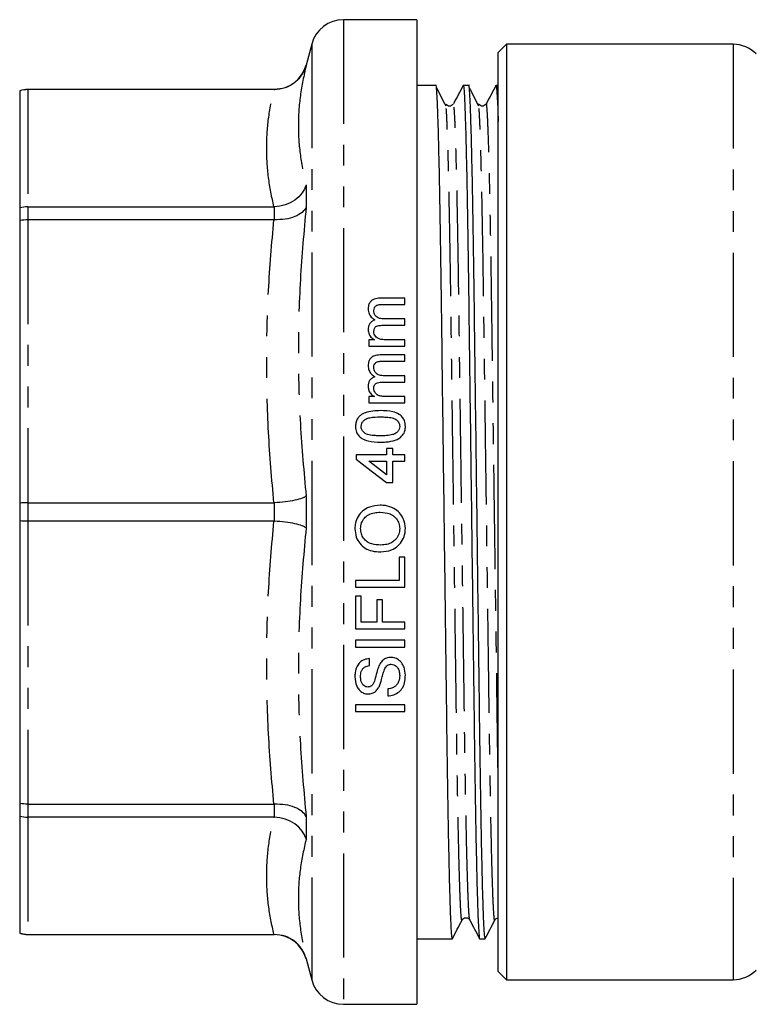
# Model space of a CAD drawing. Extents: x 126 to 281, y 81 to 273.
# Drawn here: x 126 to 171, y 171 to 231 of the extents above; entities that cross this region are included whole.
import ezdxf

# ---------------------------------------------------------------- set-up
doc = ezdxf.new("R2010")
doc.units = 0
doc.linetypes.add('PHANTOM', pattern=[12.7, 6.35, -1.27, 1.27, -1.27, 1.27, -1.27])
doc.layers.get('0').update_dxf_attribs({"linetype": 'CONTINUOUS'})

msp = doc.modelspace()

# ---------------------------------------------------------------- linework, layer by layer
at = {"color": 7, "linetype": 'CONTINUOUS'}
for p, q in [((149.995, 231.1), (145.53, 231.1)), ((149.995, 231.1), (149.995, 171.1)), ((143.598, 229.618), (143.253, 228.333)), ((155.462, 229.6), (154.962, 229.1)), ((169.284, 229.6), (155.462, 229.6)), ((155.462, 229.6), (155.462, 172.6)), ((154.962, 173.1), (154.962, 229.1)), ((141.321, 226.85), (126.295, 226.85)), ((141.288, 226.844), (126.295, 226.844)), ((141.288, 226.844), (141.321, 226.844)), ((151.171, 227.1), (149.995, 227.1)), ((153.171, 227.1), (152.832, 227.1)), ((154.962, 227.1), (154.832, 227.1)), ((125.795, 226.764), (125.795, 226.759)), ((125.795, 226.759), (125.795, 219.629)), ((152.233, 225.939), (152.23, 225.925)), ((154.233, 225.939), (154.23, 225.925)), ((125.795, 219.629), (125.795, 218.857)), ((126.295, 219.703), (141.288, 219.703)), ((141.321, 219.703), (141.288, 219.703)), ((125.795, 218.857), (125.795, 201.646)), ((141.288, 218.905), (126.295, 218.905)), ((141.288, 218.905), (141.321, 218.904)), ((149.267, 214.132), (147.77, 214.132)), ((147.912, 213.747), (149.267, 213.747)), ((149.267, 213.747), (149.267, 214.132)), ((147.869, 212.478), (149.267, 212.478)), ((149.267, 212.862), (148.017, 212.862)), ((149.267, 212.478), (149.267, 212.862)), ((147.417, 211.593), (147.075, 211.593)), ((147.075, 211.593), (147.075, 211.208)), ((147.075, 211.208), (149.267, 211.208)), ((149.267, 211.593), (148.151, 211.593)), ((149.267, 211.208), (149.267, 211.593)), ((149.267, 210.67), (147.77, 210.67)), ((149.267, 210.285), (149.267, 210.67)), ((147.912, 210.285), (149.267, 210.285)), ((149.267, 209.401), (148.017, 209.401)), ((149.267, 209.016), (149.267, 209.401)), ((147.869, 209.016), (149.267, 209.016)), ((147.417, 208.132), (147.075, 208.132)), ((147.075, 208.132), (147.075, 207.747)), ((147.075, 207.747), (149.267, 207.747)), ((149.267, 208.132), (148.151, 208.132)), ((149.267, 207.747), (149.267, 208.132)), ((148.537, 204.973), (148.152, 204.973)), ((148.152, 204.973), (148.152, 204.588)), ((148.537, 204.588), (148.537, 204.973)), ((148.152, 204.588), (146.306, 204.588)), ((146.306, 204.588), (146.306, 204.319)), ((147.072, 204.204), (148.152, 204.204)), ((148.152, 204.204), (148.152, 203.371)), ((149.267, 204.588), (148.537, 204.588)), ((148.537, 202.896), (148.537, 204.204)), ((148.537, 204.204), (149.267, 204.204)), ((149.267, 204.204), (149.267, 204.588)), ((148.152, 202.896), (148.537, 202.896)), ((125.795, 201.646), (125.795, 200.554)), ((126.295, 201.664), (141.288, 201.664)), ((141.321, 201.665), (141.288, 201.664)), ((125.795, 200.554), (125.795, 183.343)), ((141.288, 200.536), (126.295, 200.536)), ((141.288, 200.536), (141.321, 200.535)), ((148.921, 198.358), (148.921, 196.934)), ((149.267, 198.358), (148.921, 198.358)), ((149.267, 196.511), (149.267, 198.358)), ((148.921, 196.934), (146.267, 196.934)), ((146.267, 196.934), (146.267, 196.511)), ((146.267, 196.511), (149.267, 196.511)), ((146.614, 195.973), (146.267, 195.973)), ((146.267, 195.973), (146.267, 193.973)), ((146.614, 194.396), (146.614, 195.973)), ((147.921, 195.742), (147.575, 195.742)), ((147.575, 195.742), (147.575, 194.396)), ((147.921, 194.396), (147.921, 195.742)), ((146.267, 193.973), (149.267, 193.973)), ((147.575, 194.396), (146.614, 194.396)), ((149.267, 194.396), (147.921, 194.396)), ((149.267, 193.973), (149.267, 194.396)), ((146.267, 193.281), (146.267, 192.858)), ((149.267, 193.281), (146.267, 193.281)), ((149.267, 192.858), (149.267, 193.281)), ((146.267, 192.858), (149.267, 192.858)), ((147.114, 191.742), (147.114, 192.165)), ((148.229, 190.319), (148.229, 189.896)), ((146.267, 189.358), (146.267, 188.934)), ((149.267, 189.358), (146.267, 189.358)), ((149.267, 188.934), (149.267, 189.358)), ((146.267, 188.934), (149.267, 188.934)), ((125.795, 183.343), (125.795, 182.571)), ((126.295, 183.295), (141.288, 183.295)), ((141.321, 183.296), (141.288, 183.295)), ((125.795, 182.571), (125.795, 175.442)), ((141.288, 182.498), (126.295, 182.498)), ((141.288, 182.498), (141.321, 182.497)), ((125.795, 175.442), (125.795, 175.436)), ((126.295, 175.356), (141.288, 175.356)), ((126.295, 175.35), (141.321, 175.35)), ((141.321, 175.356), (141.288, 175.356)), ((149.995, 175.1), (150.171, 175.1)), ((150.171, 175.1), (150.995, 175.1)), ((151.832, 175.1), (152.171, 175.1)), ((153.832, 175.1), (154.171, 175.1)), ((143.253, 173.868), (143.598, 172.583)), ((154.962, 173.1), (155.462, 172.6)), ((155.462, 172.6), (169.284, 172.6)), ((145.53, 171.1), (149.995, 171.1))]:
    msp.add_line(p, q, dxfattribs=at)
at = {"color": 8, "linetype": 'PHANTOM'}
for p, q in [((145.53, 231.1), (145.53, 171.1)), ((143.598, 229.618), (143.598, 172.583)), ((169.284, 229.6), (169.284, 172.6)), ((143.253, 228.333), (143.253, 228.315)), ((126.295, 226.85), (126.295, 226.844)), ((126.295, 226.844), (126.295, 219.703)), ((141.321, 226.844), (141.321, 226.85)), ((143.253, 221.031), (143.253, 219.658)), ((126.295, 219.703), (126.295, 218.905)), ((141.321, 218.904), (141.321, 219.703)), ((126.295, 218.905), (126.295, 201.664)), ((126.295, 201.664), (126.295, 200.536)), ((141.321, 200.535), (141.321, 201.665)), ((143.253, 202.071), (143.253, 200.129)), ((126.295, 200.536), (126.295, 183.295)), ((126.295, 183.295), (126.295, 182.498)), ((141.321, 182.497), (141.321, 183.296)), ((126.295, 182.498), (126.295, 175.356)), ((143.253, 182.543), (143.253, 181.17)), ((126.295, 175.356), (126.295, 175.35)), ((141.321, 175.35), (141.321, 175.356)), ((143.253, 173.885), (143.253, 173.868))]:
    msp.add_line(p, q, dxfattribs=at)
at = {"color": 7, "linetype": 'CONTINUOUS', "flags": 128}
for points in [[(146.306, 204.319), (147.228, 203.608), (148.152, 202.896)], [(148.152, 203.371), (147.611, 203.787), (147.072, 204.204)]]:
    msp.add_lwpolyline(points, dxfattribs=at)
at = {"color": 7, "linetype": 'CONTINUOUS'}
for centre, radius, start, end in [((145.53, 229.1), 2, 90, 165), ((169.284, 227.6), 2, 45, 90), ((141.321, 228.85), 2, 270, 345), ((126.295, 225.35), 1.5, 90, 109.47122), ((126.295, 176.85), 1.5, 250.52878, 270), ((141.321, 173.35), 2, 15, 90), ((169.284, 174.6), 2, 270, 315), ((145.53, 173.1), 2, 195, 270)]:
    msp.add_arc(centre, radius, start, end, dxfattribs=at)
msp.add_ellipse((150.995, 201.1), major_axis=(2019.573, 0), ratio=0.012874, start_param=4.712389, end_param=4.712804, dxfattribs=at)
for points, knots in [([(143.253, 228.315), (143.252, 228.311), (143.199, 228.116), (143.023, 227.723), (142.586, 227.246), (141.992, 226.909), (141.545, 226.866), (141.321, 226.844)], [0, 0, 0, 0, 0.005618, 0.235429, 0.49232, 0.746101, 1, 1, 1, 1]), ([(126.295, 226.844), (126.128, 226.83), (125.958, 226.816), (125.798, 226.76), (125.795, 226.759)], [0, 0, 0, 0, 0.9792834, 1, 1, 1, 1]), ([(152.171, 175.101), (152.159, 175.141), (152.134, 175.222), (152.093, 175.891), (152.049, 176.978), (152.005, 178.511), (151.96, 180.445), (151.917, 182.725), (151.876, 185.279), (151.838, 188.056), (151.801, 191.045), (151.759, 194.246), (151.716, 197.622), (151.672, 201.09), (151.627, 204.558), (151.584, 207.934), (151.543, 211.136), (151.505, 214.126), (151.467, 216.904), (151.426, 219.46), (151.383, 221.742), (151.338, 223.68), (151.294, 225.21), (151.251, 226.319), (151.209, 226.922), (151.184, 227.174), (151.172, 227.1), (151.171, 227.099)], [0, 0, 0, 0, 0.040284, 0.081753, 0.123956, 0.166537, 0.209118, 0.251321, 0.29279, 0.333204, 0.373617, 0.415086, 0.45729, 0.49987, 0.542451, 0.584655, 0.626124, 0.666537, 0.706951, 0.748419, 0.790623, 0.833204, 0.875785, 0.917988, 0.959457, 0.99987, 1, 1, 1, 1]), ([(151.783, 225.839), (151.686, 226.026), (151.493, 226.399), (151.299, 226.773), (151.202, 226.96)], [0, 0, 0, 0, 0.5, 1, 1, 1, 1]), ([(152.826, 227.095), (152.727, 226.906), (152.529, 226.53), (152.332, 226.154), (152.233, 225.966)], [0, 0, 0, 0, 0.500003, 1, 1, 1, 1]), ([(152.826, 227.066), (152.828, 227.079), (152.843, 227.17), (152.87, 226.935), (152.911, 226.322), (152.954, 225.219), (152.999, 223.69), (153.043, 221.755), (153.087, 219.476), (153.128, 216.921), (153.165, 214.145), (153.203, 211.156), (153.244, 207.955), (153.288, 204.579), (153.332, 201.111), (153.377, 197.643), (153.42, 194.266), (153.461, 191.065), (153.499, 188.075), (153.537, 185.296), (153.578, 182.74), (153.621, 180.458), (153.665, 178.521), (153.71, 176.99), (153.753, 175.882), (153.794, 175.276), (153.82, 175.031), (153.832, 175.101), (153.832, 175.101)], [0, 0, 0, 0, 0.006477, 0.046623, 0.087818, 0.129743, 0.172042, 0.214342, 0.256266, 0.297461, 0.337608, 0.377754, 0.418949, 0.460874, 0.503173, 0.545472, 0.587397, 0.628592, 0.668738, 0.708885, 0.75008, 0.792004, 0.834304, 0.876603, 0.918528, 0.959723, 0.999869, 1, 1, 1, 1]), ([(154.171, 175.101), (154.159, 175.141), (154.134, 175.222), (154.093, 175.891), (154.049, 176.978), (154.005, 178.511), (153.96, 180.445), (153.917, 182.725), (153.876, 185.279), (153.838, 188.056), (153.801, 191.045), (153.759, 194.246), (153.716, 197.622), (153.672, 201.09), (153.627, 204.558), (153.584, 207.934), (153.543, 211.136), (153.505, 214.126), (153.467, 216.904), (153.426, 219.46), (153.383, 221.742), (153.338, 223.68), (153.294, 225.21), (153.251, 226.319), (153.209, 226.922), (153.184, 227.174), (153.172, 227.1), (153.171, 227.099)], [0, 0, 0, 0, 0.040284, 0.081753, 0.123956, 0.166537, 0.209118, 0.251321, 0.29279, 0.333204, 0.373617, 0.415086, 0.45729, 0.49987, 0.542451, 0.584655, 0.626124, 0.666537, 0.706951, 0.748419, 0.790623, 0.833204, 0.875785, 0.917988, 0.959457, 0.99987, 1, 1, 1, 1]), ([(153.783, 225.839), (153.686, 226.026), (153.493, 226.399), (153.299, 226.773), (153.202, 226.96)], [0, 0, 0, 0, 0.5, 1, 1, 1, 1]), ([(154.826, 227.095), (154.727, 226.906), (154.529, 226.53), (154.332, 226.154), (154.233, 225.966)], [0, 0, 0, 0, 0.500003, 1, 1, 1, 1]), ([(154.826, 227.066), (154.828, 227.079), (154.843, 227.17), (154.87, 226.941), (154.911, 226.299), (154.942, 225.581), (154.96, 224.973), (154.962, 224.881)], [0, 0, 0, 0, 0.047177, 0.339604, 0.639667, 0.945047, 1, 1, 1, 1]), ([(152.229, 225.958), (152.151, 225.892), (151.995, 225.758), (151.839, 225.893), (151.762, 225.96)], [0, 0, 0, 0, 0.4999786, 1, 1, 1, 1]), ([(154.229, 225.958), (154.151, 225.892), (153.995, 225.758), (153.839, 225.893), (153.762, 225.96)], [0, 0, 0, 0, 0.4999786, 1, 1, 1, 1]), ([(143.253, 221.031), (143.252, 221.027), (143.199, 220.857), (143.023, 220.514), (142.586, 220.089), (141.992, 219.781), (141.545, 219.729), (141.321, 219.703)], [0, 0, 0, 0, 0.0056184, 0.2354294, 0.4923197, 0.7461007, 1, 1, 1, 1]), ([(126.295, 219.703), (126.128, 219.691), (125.958, 219.678), (125.798, 219.63), (125.795, 219.629)], [0, 0, 0, 0, 0.979284, 1, 1, 1, 1]), ([(143.253, 219.658), (143.252, 219.655), (143.199, 219.549), (143.023, 219.337), (142.586, 219.087), (141.992, 218.918), (141.545, 218.909), (141.321, 218.904)], [0, 0, 0, 0, 0.0056184, 0.2354294, 0.4923197, 0.7461007, 1, 1, 1, 1]), ([(126.295, 218.905), (126.128, 218.897), (125.958, 218.889), (125.798, 218.858), (125.795, 218.857)], [0, 0, 0, 0, 0.979284, 1, 1, 1, 1]), ([(147.77, 214.132), (147.644, 214.124), (147.456, 214.113), (147.239, 213.993), (147.112, 213.845), (147.046, 213.661), (147.04, 213.528), (147.037, 213.467)], [0, 0, 0, 0, 0.313227, 0.470613, 0.628146, 0.830859, 1, 1, 1, 1]), ([(147.383, 213.374), (147.389, 213.432), (147.398, 213.528), (147.472, 213.635), (147.553, 213.699), (147.701, 213.745), (147.823, 213.746), (147.912, 213.747)], [0, 0, 0, 0, 0.244871, 0.402002, 0.528895, 0.655638, 1, 1, 1, 1]), ([(147.037, 213.467), (147.048, 213.364), (147.071, 213.165), (147.246, 212.94), (147.386, 212.842), (147.444, 212.802)], [0, 0, 0, 0, 0.388444, 0.749635, 1, 1, 1, 1]), ([(148.017, 212.862), (147.919, 212.867), (147.766, 212.875), (147.574, 212.96), (147.464, 213.077), (147.393, 213.219), (147.386, 213.321), (147.383, 213.374)], [0, 0, 0, 0, 0.3037411, 0.476235, 0.6497947, 0.8195871, 1, 1, 1, 1]), ([(147.444, 212.802), (147.377, 212.775), (147.243, 212.72), (147.109, 212.563), (147.044, 212.389), (147.039, 212.275), (147.037, 212.219)], [0, 0, 0, 0, 0.269213, 0.541087, 0.778586, 1, 1, 1, 1]), ([(147.383, 212.109), (147.388, 212.171), (147.395, 212.265), (147.469, 212.369), (147.565, 212.432), (147.702, 212.472), (147.811, 212.476), (147.869, 212.478)], [0, 0, 0, 0, 0.275865, 0.410663, 0.545227, 0.759574, 1, 1, 1, 1]), ([(147.037, 212.219), (147.048, 212.121), (147.069, 211.932), (147.23, 211.718), (147.363, 211.63), (147.417, 211.593)], [0, 0, 0, 0, 0.39243, 0.750394, 1, 1, 1, 1]), ([(148.151, 211.593), (148.054, 211.595), (147.886, 211.599), (147.67, 211.651), (147.523, 211.746), (147.435, 211.87), (147.388, 211.995), (147.384, 212.077), (147.383, 212.109)], [0, 0, 0, 0, 0.270022, 0.4664, 0.611005, 0.756067, 0.904484, 1, 1, 1, 1]), ([(147.77, 210.67), (147.638, 210.662), (147.444, 210.651), (147.227, 210.521), (147.105, 210.37), (147.045, 210.19), (147.039, 210.061), (147.037, 210.005)], [0, 0, 0, 0, 0.336649, 0.493649, 0.65085, 0.847464, 1, 1, 1, 1]), ([(147.037, 210.005), (147.046, 209.915), (147.064, 209.733), (147.222, 209.499), (147.371, 209.393), (147.444, 209.341)], [0, 0, 0, 0, 0.336797, 0.676894, 1, 1, 1, 1]), ([(147.383, 209.913), (147.388, 209.967), (147.397, 210.061), (147.467, 210.168), (147.548, 210.235), (147.698, 210.284), (147.821, 210.285), (147.912, 210.285)], [0, 0, 0, 0, 0.224365, 0.383715, 0.513502, 0.643106, 1, 1, 1, 1]), ([(148.017, 209.401), (147.918, 209.406), (147.764, 209.413), (147.571, 209.5), (147.46, 209.62), (147.393, 209.762), (147.386, 209.863), (147.383, 209.913)], [0, 0, 0, 0, 0.312914, 0.488378, 0.665001, 0.834303, 1, 1, 1, 1]), ([(147.444, 209.341), (147.376, 209.313), (147.251, 209.262), (147.12, 209.115), (147.047, 208.944), (147.04, 208.821), (147.037, 208.758)], [0, 0, 0, 0, 0.277754, 0.514087, 0.750408, 1, 1, 1, 1]), ([(147.383, 208.647), (147.387, 208.707), (147.394, 208.797), (147.462, 208.9), (147.553, 208.966), (147.692, 209.01), (147.806, 209.014), (147.869, 209.016)], [0, 0, 0, 0, 0.256479, 0.389214, 0.521822, 0.731347, 1, 1, 1, 1]), ([(147.037, 208.758), (147.045, 208.672), (147.061, 208.5), (147.207, 208.278), (147.348, 208.179), (147.417, 208.132)], [0, 0, 0, 0, 0.337155, 0.677431, 1, 1, 1, 1]), ([(148.151, 208.132), (148.054, 208.134), (147.885, 208.138), (147.668, 208.19), (147.52, 208.287), (147.432, 208.414), (147.387, 208.538), (147.384, 208.618), (147.383, 208.647)], [0, 0, 0, 0, 0.274036, 0.477329, 0.62235, 0.76792, 0.914716, 1, 1, 1, 1]), ([(147.788, 207.281), (147.473, 207.265), (147.044, 207.244), (146.579, 207.023), (146.392, 206.82), (146.286, 206.585), (146.274, 206.412), (146.267, 206.319)], [0, 0, 0, 0, 0.458396, 0.622869, 0.742838, 0.862212, 1, 1, 1, 1]), ([(149.306, 206.319), (149.296, 206.441), (149.279, 206.647), (149.123, 206.899), (148.884, 207.091), (148.434, 207.26), (148.043, 207.272), (147.788, 207.281)], [0, 0, 0, 0, 0.179529, 0.304489, 0.429369, 0.627376, 1, 1, 1, 1]), ([(146.614, 206.315), (146.619, 206.373), (146.629, 206.491), (146.732, 206.65), (146.903, 206.786), (147.267, 206.886), (147.572, 206.892), (147.787, 206.896)], [0, 0, 0, 0, 0.120414, 0.241863, 0.379732, 0.561172, 1, 1, 1, 1]), ([(147.787, 206.896), (147.909, 206.894), (148.148, 206.89), (148.461, 206.85), (148.717, 206.761), (148.867, 206.618), (148.949, 206.462), (148.956, 206.365), (148.96, 206.319)], [0, 0, 0, 0, 0.250606, 0.489954, 0.642951, 0.797736, 0.905703, 1, 1, 1, 1]), ([(146.267, 206.319), (146.277, 206.196), (146.294, 205.99), (146.453, 205.739), (146.691, 205.547), (147.142, 205.378), (147.533, 205.366), (147.788, 205.358)], [0, 0, 0, 0, 0.180988, 0.304462, 0.427692, 0.627695, 1, 1, 1, 1]), ([(146.819, 205.916), (146.762, 205.969), (146.666, 206.058), (146.618, 206.21), (146.615, 206.288), (146.614, 206.315)], [0, 0, 0, 0, 0.4944, 0.826265, 1, 1, 1, 1]), ([(147.787, 205.742), (147.703, 205.743), (147.537, 205.745), (147.239, 205.772), (146.988, 205.817), (146.846, 205.9), (146.819, 205.916)], [0, 0, 0, 0, 0.251181, 0.502543, 0.907106, 1, 1, 1, 1]), ([(148.96, 206.319), (148.954, 206.261), (148.943, 206.146), (148.846, 206), (148.711, 205.878), (148.477, 205.79), (148.162, 205.749), (147.913, 205.744), (147.787, 205.742)], [0, 0, 0, 0, 0.118744, 0.238463, 0.351583, 0.489854, 0.741942, 1, 1, 1, 1]), ([(149.017, 205.649), (149.094, 205.732), (149.238, 205.885), (149.3, 206.137), (149.304, 206.275), (149.306, 206.319)], [0, 0, 0, 0, 0.443634, 0.822736, 1, 1, 1, 1]), ([(147.788, 205.358), (147.895, 205.359), (148.11, 205.363), (148.493, 205.414), (148.808, 205.506), (148.983, 205.626), (149.017, 205.649)], [0, 0, 0, 0, 0.251121, 0.502571, 0.90376, 1, 1, 1, 1]), ([(126.295, 201.664), (126.128, 201.661), (125.958, 201.658), (125.798, 201.646), (125.795, 201.646)], [0, 0, 0, 0, 0.9792834, 1, 1, 1, 1]), ([(143.253, 202.071), (143.252, 202.07), (143.199, 202.025), (143.023, 201.932), (142.586, 201.809), (141.992, 201.71), (141.545, 201.68), (141.321, 201.665)], [0, 0, 0, 0, 0.005618, 0.235429, 0.49232, 0.746101, 1, 1, 1, 1]), ([(147.772, 201.511), (147.547, 201.492), (147.168, 201.459), (146.696, 201.191), (146.405, 200.843), (146.25, 200.457), (146.235, 200.202), (146.229, 200.09)], [0, 0, 0, 0, 0.285798, 0.480145, 0.675438, 0.85685, 1, 1, 1, 1]), ([(146.575, 200.093), (146.586, 200.207), (146.607, 200.438), (146.787, 200.732), (147.065, 200.954), (147.405, 201.071), (147.653, 201.083), (147.769, 201.088)], [0, 0, 0, 0, 0.196648, 0.39473, 0.57264, 0.800569, 1, 1, 1, 1]), ([(147.769, 201.088), (147.976, 201.074), (148.293, 201.052), (148.66, 200.822), (148.866, 200.563), (148.952, 200.3), (148.958, 200.14), (148.96, 200.086)], [0, 0, 0, 0, 0.3493325, 0.5366699, 0.7243349, 0.9087865, 1, 1, 1, 1]), ([(149.306, 200.088), (149.282, 200.297), (149.241, 200.649), (148.964, 201.075), (148.585, 201.357), (148.167, 201.494), (147.879, 201.507), (147.772, 201.511)], [0, 0, 0, 0, 0.265505, 0.44849, 0.63208, 0.862741, 1, 1, 1, 1]), ([(126.295, 200.536), (126.128, 200.539), (125.958, 200.542), (125.798, 200.554), (125.795, 200.554)], [0, 0, 0, 0, 0.9792834, 1, 1, 1, 1]), ([(143.253, 200.129), (143.252, 200.13), (143.199, 200.175), (143.023, 200.268), (142.586, 200.391), (141.992, 200.49), (141.545, 200.52), (141.321, 200.535)], [0, 0, 0, 0, 0.005618, 0.235429, 0.49232, 0.746101, 1, 1, 1, 1]), ([(146.229, 200.09), (146.243, 199.914), (146.269, 199.59), (146.511, 199.176), (146.848, 198.877), (147.298, 198.693), (147.629, 198.675), (147.807, 198.665)], [0, 0, 0, 0, 0.219126, 0.403124, 0.586664, 0.777275, 1, 1, 1, 1]), ([(147.812, 199.088), (147.625, 199.097), (147.334, 199.11), (146.963, 199.269), (146.749, 199.496), (146.6, 199.776), (146.584, 199.983), (146.575, 200.093)], [0, 0, 0, 0, 0.30884, 0.482156, 0.657149, 0.819136, 1, 1, 1, 1]), ([(147.807, 198.665), (148.027, 198.689), (148.404, 198.73), (148.868, 199.014), (149.159, 199.382), (149.291, 199.762), (149.302, 200), (149.306, 200.088)], [0, 0, 0, 0, 0.284862, 0.487216, 0.690069, 0.885504, 1, 1, 1, 1]), ([(148.96, 200.086), (148.95, 199.97), (148.93, 199.736), (148.745, 199.442), (148.487, 199.229), (148.167, 199.107), (147.934, 199.095), (147.812, 199.088)], [0, 0, 0, 0, 0.203823, 0.40949, 0.59058, 0.78594, 1, 1, 1, 1]), ([(147.114, 192.165), (147.008, 192.151), (146.794, 192.124), (146.532, 191.952), (146.331, 191.676), (146.24, 191.364), (146.232, 191.138), (146.229, 191.053)], [0, 0, 0, 0, 0.1942152, 0.3902938, 0.5608393, 0.8338924, 1, 1, 1, 1]), ([(148.416, 192.242), (148.33, 192.235), (148.157, 192.22), (147.923, 192.081), (147.777, 191.899), (147.714, 191.769), (147.691, 191.722)], [0, 0, 0, 0, 0.265576, 0.532526, 0.828533, 1, 1, 1, 1]), ([(149.306, 191.153), (149.292, 191.319), (149.269, 191.59), (149.084, 191.933), (148.843, 192.142), (148.601, 192.233), (148.46, 192.24), (148.416, 192.242)], [0, 0, 0, 0, 0.325108, 0.530166, 0.736997, 0.918293, 1, 1, 1, 1]), ([(146.575, 191.07), (146.58, 191.172), (146.589, 191.331), (146.683, 191.533), (146.811, 191.653), (146.963, 191.72), (147.065, 191.735), (147.114, 191.742)], [0, 0, 0, 0, 0.32316, 0.505267, 0.688862, 0.851835, 1, 1, 1, 1]), ([(147.691, 191.722), (147.655, 191.623), (147.566, 191.377), (147.479, 191.006), (147.402, 190.697), (147.307, 190.568), (147.288, 190.542)], [0, 0, 0, 0, 0.248948, 0.622371, 0.922814, 1, 1, 1, 1]), ([(147.699, 190.454), (147.755, 190.6), (147.85, 190.843), (147.932, 191.199), (147.998, 191.399), (148.031, 191.499)], [0, 0, 0, 0, 0.4270332, 0.713421, 1, 1, 1, 1]), ([(148.031, 191.499), (148.068, 191.578), (148.122, 191.692), (148.263, 191.789), (148.359, 191.816), (148.418, 191.818), (148.436, 191.819)], [0, 0, 0, 0, 0.472719, 0.687367, 0.902423, 1, 1, 1, 1]), ([(148.436, 191.819), (148.492, 191.813), (148.603, 191.8), (148.749, 191.712), (148.872, 191.563), (148.948, 191.362), (148.956, 191.208), (148.96, 191.134)], [0, 0, 0, 0, 0.16722, 0.33473, 0.508341, 0.761902, 1, 1, 1, 1]), ([(146.229, 191.053), (146.246, 190.86), (146.271, 190.577), (146.47, 190.251), (146.688, 190.086), (146.896, 190.017), (147.016, 190.013), (147.051, 190.011)], [0, 0, 0, 0, 0.395851, 0.580422, 0.76665, 0.933075, 1, 1, 1, 1]), ([(147.023, 190.434), (146.977, 190.438), (146.886, 190.446), (146.76, 190.523), (146.651, 190.645), (146.584, 190.838), (146.579, 190.986), (146.575, 191.07)], [0, 0, 0, 0, 0.149443, 0.299982, 0.481593, 0.705569, 1, 1, 1, 1]), ([(148.229, 189.896), (148.356, 189.91), (148.611, 189.937), (148.935, 190.127), (149.177, 190.421), (149.292, 190.777), (149.301, 191.035), (149.306, 191.153)], [0, 0, 0, 0, 0.197134, 0.395681, 0.575425, 0.805286, 1, 1, 1, 1]), ([(148.96, 191.134), (148.948, 191.008), (148.928, 190.803), (148.79, 190.568), (148.621, 190.417), (148.425, 190.346), (148.287, 190.327), (148.229, 190.319)], [0, 0, 0, 0, 0.315852, 0.511938, 0.667959, 0.860375, 1, 1, 1, 1]), ([(147.288, 190.542), (147.251, 190.511), (147.195, 190.465), (147.098, 190.438), (147.048, 190.436), (147.023, 190.434)], [0, 0, 0, 0, 0.495956, 0.742244, 1, 1, 1, 1]), ([(147.051, 190.011), (147.129, 190.019), (147.287, 190.034), (147.502, 190.163), (147.626, 190.319), (147.683, 190.424), (147.699, 190.454)], [0, 0, 0, 0, 0.2758645, 0.5540177, 0.8722638, 1, 1, 1, 1]), ([(126.295, 183.295), (126.128, 183.303), (125.958, 183.311), (125.798, 183.342), (125.795, 183.343)], [0, 0, 0, 0, 0.979284, 1, 1, 1, 1]), ([(143.253, 182.543), (143.252, 182.545), (143.199, 182.651), (143.023, 182.863), (142.586, 183.114), (141.992, 183.282), (141.545, 183.291), (141.321, 183.296)], [0, 0, 0, 0, 0.0056184, 0.2354294, 0.4923197, 0.7461007, 1, 1, 1, 1]), ([(125.795, 182.571), (125.798, 182.57), (125.958, 182.522), (126.128, 182.51), (126.295, 182.498)], [0, 0, 0, 0, 0.020716, 1, 1, 1, 1]), ([(143.253, 181.17), (143.252, 181.174), (143.199, 181.343), (143.023, 181.687), (142.586, 182.111), (141.992, 182.42), (141.545, 182.471), (141.321, 182.497)], [0, 0, 0, 0, 0.0056184, 0.2354294, 0.4923197, 0.7461007, 1, 1, 1, 1]), ([(152.178, 175.106), (152.274, 175.294), (152.468, 175.669), (152.662, 176.045), (152.758, 176.233)], [0, 0, 0, 0, 0.500003, 1, 1, 1, 1]), ([(152.759, 176.233), (152.783, 176.268), (152.832, 176.34), (152.995, 176.393), (153.158, 176.341), (153.208, 176.27), (153.233, 176.235)], [0, 0, 0, 0, 0.246237, 0.500032, 0.753799, 1, 1, 1, 1]), ([(153.233, 176.234), (153.332, 176.046), (153.529, 175.67), (153.727, 175.294), (153.826, 175.106)], [0, 0, 0, 0, 0.499996, 1, 1, 1, 1]), ([(154.178, 175.106), (154.274, 175.294), (154.468, 175.669), (154.662, 176.045), (154.758, 176.233)], [0, 0, 0, 0, 0.500003, 1, 1, 1, 1]), ([(154.759, 176.233), (154.782, 176.27), (154.825, 176.337), (154.92, 176.357), (154.962, 176.365)], [0, 0, 0, 0, 0.553972, 1, 1, 1, 1]), ([(125.795, 175.442), (125.798, 175.441), (125.958, 175.385), (126.128, 175.37), (126.295, 175.356)], [0, 0, 0, 0, 0.0207166, 1, 1, 1, 1]), ([(143.253, 173.885), (143.252, 173.89), (143.199, 174.084), (143.023, 174.477), (142.586, 174.955), (141.992, 175.292), (141.545, 175.335), (141.321, 175.356)], [0, 0, 0, 0, 0.005618, 0.235429, 0.49232, 0.746101, 1, 1, 1, 1])]:
    msp.add_open_spline(points, degree=3, knots=knots, dxfattribs=at)
at = {"color": 8, "linetype": 'PHANTOM'}
for points, knots in [([(143.253, 228.315), (143.121, 227.702), (142.857, 226.473), (142.748, 224.642), (142.857, 222.825), (143.121, 221.629), (143.253, 221.031)], [0, 0, 0, 0, 0.249726, 0.5, 0.749704, 1, 1, 1, 1]), ([(141.288, 219.703), (141.165, 220.296), (140.919, 221.485), (140.819, 223.272), (140.919, 225.061), (141.165, 226.249), (141.288, 226.844)], [0, 0, 0, 0, 0.249752, 0.5, 0.749735, 1, 1, 1, 1]), ([(152.759, 176.261), (152.756, 176.248), (152.741, 176.159), (152.714, 176.385), (152.673, 176.973), (152.63, 178.029), (152.585, 179.492), (152.541, 181.344), (152.498, 183.526), (152.456, 185.97), (152.419, 188.627), (152.381, 191.487), (152.34, 194.549), (152.296, 197.779), (152.252, 201.097), (152.207, 204.415), (152.164, 207.645), (152.123, 210.708), (152.085, 213.568), (152.048, 216.225), (152.006, 218.67), (151.963, 220.853), (151.919, 222.703), (151.874, 224.177), (151.831, 225.196), (151.8, 225.729), (151.785, 225.799), (151.783, 225.809)], [0, 0, 0, 0, 0.007205, 0.048704, 0.091286, 0.134624, 0.178348, 0.222072, 0.26541, 0.307992, 0.349491, 0.39099, 0.433572, 0.476909, 0.520634, 0.564358, 0.607695, 0.650278, 0.691777, 0.733276, 0.775858, 0.819195, 0.86292, 0.906644, 0.949981, 0.992564, 1, 1, 1, 1]), ([(153.233, 176.263), (153.222, 176.297), (153.199, 176.373), (153.16, 176.991), (153.117, 178.029), (153.072, 179.498), (153.028, 181.349), (152.985, 183.532), (152.943, 185.976), (152.906, 188.634), (152.868, 191.493), (152.827, 194.556), (152.783, 197.786), (152.739, 201.103), (152.694, 204.421), (152.651, 207.651), (152.61, 210.713), (152.572, 213.572), (152.535, 216.229), (152.493, 218.673), (152.45, 220.855), (152.406, 222.706), (152.361, 224.17), (152.318, 225.225), (152.277, 225.814), (152.249, 226.036), (152.235, 225.952), (152.233, 225.939)], [0, 0, 0, 0, 0.033539, 0.075007, 0.117211, 0.159792, 0.202372, 0.244576, 0.286045, 0.326458, 0.366871, 0.40834, 0.450544, 0.493125, 0.535705, 0.577909, 0.619378, 0.659791, 0.700204, 0.741673, 0.783877, 0.826458, 0.869038, 0.911242, 0.952711, 0.993124, 1, 1, 1, 1]), ([(154.759, 176.261), (154.756, 176.248), (154.741, 176.159), (154.714, 176.385), (154.673, 176.973), (154.63, 178.029), (154.585, 179.492), (154.541, 181.344), (154.498, 183.526), (154.456, 185.97), (154.419, 188.627), (154.381, 191.487), (154.34, 194.549), (154.296, 197.779), (154.252, 201.097), (154.207, 204.415), (154.164, 207.645), (154.123, 210.708), (154.085, 213.568), (154.048, 216.225), (154.006, 218.67), (153.963, 220.853), (153.919, 222.703), (153.874, 224.177), (153.831, 225.196), (153.8, 225.729), (153.785, 225.799), (153.783, 225.809)], [0, 0, 0, 0, 0.007205, 0.048704, 0.091286, 0.134624, 0.178348, 0.222072, 0.26541, 0.307992, 0.349491, 0.39099, 0.433572, 0.476909, 0.520634, 0.564358, 0.607695, 0.650278, 0.691777, 0.733276, 0.775858, 0.819195, 0.86292, 0.906644, 0.949981, 0.992564, 1, 1, 1, 1]), ([(154.962, 184.923), (154.956, 185.289), (154.936, 186.438), (154.906, 188.643), (154.868, 191.491), (154.827, 194.557), (154.783, 197.786), (154.739, 201.103), (154.694, 204.421), (154.651, 207.651), (154.61, 210.713), (154.572, 213.572), (154.535, 216.229), (154.493, 218.673), (154.45, 220.855), (154.406, 222.706), (154.361, 224.17), (154.318, 225.225), (154.277, 225.814), (154.249, 226.036), (154.235, 225.952), (154.233, 225.939)], [0, 0, 0, 0, 0.025861, 0.081002, 0.136143, 0.192724, 0.250308, 0.308406, 0.366505, 0.424088, 0.480669, 0.53581, 0.590951, 0.647532, 0.705116, 0.763214, 0.821313, 0.878896, 0.935477, 0.990618, 1, 1, 1, 1]), ([(143.253, 219.658), (143.121, 218.193), (142.857, 215.26), (142.748, 210.854), (142.857, 206.451), (143.121, 203.532), (143.253, 202.071)], [0, 0, 0, 0, 0.249726, 0.5, 0.749704, 1, 1, 1, 1]), ([(141.288, 201.664), (141.165, 203.097), (140.919, 205.966), (140.819, 210.282), (140.919, 214.6), (141.165, 217.469), (141.288, 218.905)], [0, 0, 0, 0, 0.249752, 0.5, 0.749735, 1, 1, 1, 1]), ([(141.288, 183.295), (141.165, 184.728), (140.919, 187.597), (140.819, 191.913), (140.919, 196.231), (141.165, 199.1), (141.288, 200.536)], [0, 0, 0, 0, 0.249752, 0.5, 0.749735, 1, 1, 1, 1]), ([(143.253, 200.129), (143.121, 198.671), (142.857, 195.752), (142.748, 191.353), (142.857, 186.944), (143.121, 184.011), (143.253, 182.543)], [0, 0, 0, 0, 0.249726, 0.5, 0.749704, 1, 1, 1, 1]), ([(141.288, 175.356), (141.165, 175.95), (140.919, 177.138), (140.819, 178.926), (140.919, 180.715), (141.165, 181.903), (141.288, 182.498)], [0, 0, 0, 0, 0.249752, 0.5, 0.749735, 1, 1, 1, 1]), ([(143.253, 181.17), (143.121, 180.573), (142.857, 179.377), (142.748, 177.562), (142.857, 175.729), (143.121, 174.5), (143.253, 173.885)], [0, 0, 0, 0, 0.249726, 0.5, 0.749704, 1, 1, 1, 1])]:
    msp.add_open_spline(points, degree=3, knots=knots, dxfattribs=at)

doc.saveas('drawing.dxf')
